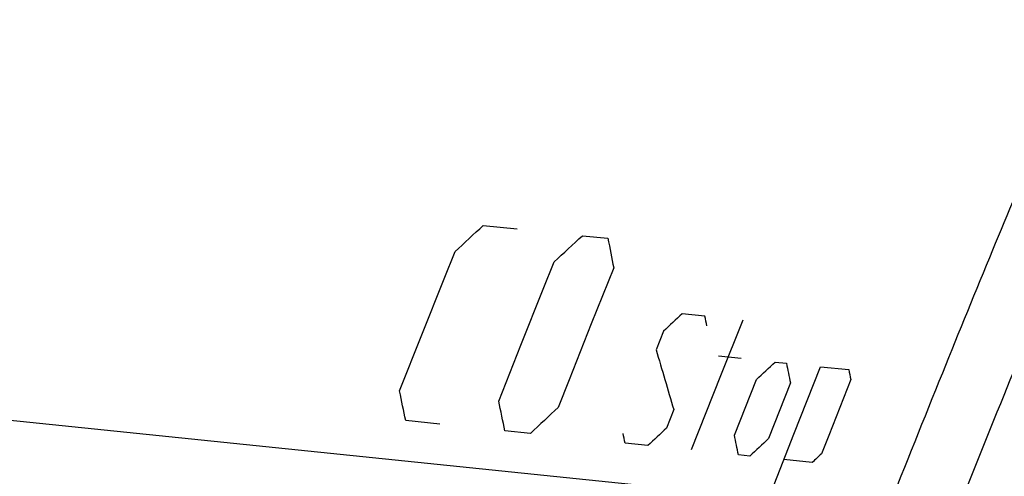
# Model space of a CAD drawing. Extents: x -52.8 to 35.9, y -37.9 to 15.8.
# Drawn here: x -27.5 to -10.8, y -16 to -8.3 of the extents above; entities that cross this region are included whole.
import ezdxf

# ---------------------------------------------------------------- set-up
doc = ezdxf.new("R2010")
doc.units = 0
doc.header["$LTSCALE"] = 16.335
doc.layers.get('0').update_dxf_attribs({"linetype": 'CONTINUOUS'})

msp = doc.modelspace()

# ---------------------------------------------------------------- linework, layer by layer
at = {"color": 9, "linetype": 'CONTINUOUS'}
for p, q in [((-19.633, -11.761), (-19.056, -11.821)), ((-17.948, -11.935), (-17.515, -11.979)), ((-12.769, -16.609), (-52.527, -12.511)), ((-15.867, -13.301), (-16.252, -13.262)), ((-16.571, -13.558), (-16.696, -13.874)), ((-15.252, -14.023), (-15.637, -13.983)), ((-14.675, -14.082), (-14.482, -14.102)), ((-13.904, -14.161), (-13.423, -14.211)), ((-15.365, -15.325), (-14.992, -14.378)), ((-14.415, -14.438), (-14.788, -15.384)), ((-16.397, -14.89), (-16.521, -15.206)), ((-20.373, -15.137), (-20.951, -15.077)), ((-18.833, -15.296), (-19.266, -15.251)), ((-16.837, -15.501), (-17.222, -15.462)), ((-15.104, -15.68), (-15.297, -15.66)), ((-14.045, -15.789), (-14.526, -15.74))]:
    msp.add_line(p, q, dxfattribs=at)
for points in [[(-21.054, -14.574), (-20.678, -13.621), (-20.299, -12.67), (-20.113, -12.206)], [(-19.369, -14.748), (-18.993, -13.795), (-18.614, -12.843), (-18.428, -12.379)], [(-17.417, -12.483), (-17.797, -13.434), (-18.175, -14.387), (-18.358, -14.852)], [(-15.225, -13.368), (-15.604, -14.319), (-16.099, -15.577)], [(-14.732, -16.265), (-14.358, -15.31), (-13.904, -14.161)], [(-13.389, -14.379), (-13.765, -15.332), (-13.887, -15.641)]]:
    msp.add_lwpolyline(points, dxfattribs=at)
for points, knots in [([(-2.712, 6.356), (-2.749, 6.281), (-2.824, 6.123), (-2.944, 5.874), (-3.075, 5.6), (-3.22, 5.297), (-3.379, 4.964), (-3.553, 4.599), (-3.742, 4.2), (-3.947, 3.765), (-4.169, 3.292), (-4.411, 2.777), (-4.672, 2.217), (-4.955, 1.607), (-5.262, 0.944), (-5.594, 0.221), (-5.954, -0.568), (-6.344, -1.43), (-6.768, -2.373), (-7.229, -3.406), (-7.73, -4.541), (-8.276, -5.789), (-8.872, -7.166), (-9.522, -8.688), (-10.234, -10.375), (-11.013, -12.253), (-11.869, -14.351), (-12.46, -15.828), (-12.769, -16.609)], [0, 0, 0, 0, 0.009965, 0.020925, 0.033031, 0.046398, 0.061102, 0.077202, 0.094762, 0.113883, 0.134693, 0.157326, 0.181925, 0.208654, 0.237721, 0.269367, 0.30385, 0.341466, 0.382561, 0.427522, 0.476805, 0.530967, 0.590541, 0.656265, 0.728967, 0.809641, 0.899482, 1, 1, 1, 1]), ([(-1.694, 5.918), (-1.729, 5.843), (-1.807, 5.687), (-1.925, 5.438), (-2.057, 5.164), (-2.201, 4.862), (-2.36, 4.53), (-2.533, 4.166), (-2.721, 3.768), (-2.926, 3.335), (-3.148, 2.863), (-3.389, 2.349), (-3.649, 1.79), (-3.932, 1.182), (-4.237, 0.521), (-4.569, -0.201), (-4.928, -0.987), (-5.317, -1.847), (-5.74, -2.787), (-6.199, -3.818), (-6.7, -4.949), (-7.244, -6.194), (-7.838, -7.567), (-8.487, -9.085), (-9.196, -10.768), (-9.974, -12.641), (-10.818, -14.711), (-11.399, -16.162), (-11.699, -16.919)], [0, 0, 0, 0, 0.009994, 0.020985, 0.033126, 0.04653, 0.061277, 0.077423, 0.095034, 0.114209, 0.135078, 0.157777, 0.182446, 0.209251, 0.238402, 0.270138, 0.304719, 0.342443, 0.383656, 0.428745, 0.478169, 0.532486, 0.592231, 0.658143, 0.731052, 0.811957, 0.902055, 1, 1, 1, 1])]:
    msp.add_open_spline(points, degree=3, knots=knots, dxfattribs=at)
for points in [[(-20.113, -12.206, 31.61), (-19.953, -12.057, 31.697), (-19.793, -11.909, 31.784), (-19.633, -11.761, 31.871)], [(-18.428, -12.379, 33.777), (-18.268, -12.231, 33.864), (-18.108, -12.083, 33.951), (-17.948, -11.935, 34.038)], [(-17.515, -11.979, 34.595), (-17.483, -12.147, 34.755), (-17.45, -12.315, 34.916), (-17.417, -12.483, 35.077)], [(-16.252, -13.262, 37.046), (-16.358, -13.36, 36.988), (-16.465, -13.459, 36.929), (-16.571, -13.558, 36.871)], [(-15.834, -13.469, 37.701), (-15.845, -13.413, 37.648), (-15.856, -13.357, 37.594), (-15.867, -13.301, 37.541)], [(-16.696, -13.874, 36.943), (-16.597, -14.212, 37.304), (-16.497, -14.551, 37.664), (-16.397, -14.89, 38.025)], [(-14.992, -14.378, 39.367), (-14.886, -14.279, 39.426), (-14.78, -14.181, 39.484), (-14.675, -14.082, 39.543)], [(-14.482, -14.102, 39.791), (-14.46, -14.214, 39.897), (-14.437, -14.326, 40.004), (-14.415, -14.438, 40.11)], [(-13.423, -14.211, 41.152), (-13.412, -14.267, 41.206), (-13.401, -14.323, 41.259), (-13.389, -14.379, 41.312)], [(-20.951, -15.077, 32.63), (-20.985, -14.91, 32.471), (-21.02, -14.742, 32.311), (-21.054, -14.574, 32.152)], [(-19.266, -15.251, 34.796), (-19.3, -15.083, 34.637), (-19.335, -14.916, 34.478), (-19.369, -14.748, 34.318)], [(-18.358, -14.852, 35.618), (-18.516, -15, 35.53), (-18.674, -15.148, 35.442), (-18.833, -15.296, 35.353)], [(-16.521, -15.206, 38.096), (-16.626, -15.304, 38.037), (-16.732, -15.403, 37.978), (-16.837, -15.501, 37.919)], [(-17.222, -15.462, 37.424), (-17.234, -15.406, 37.371), (-17.245, -15.35, 37.318), (-17.257, -15.294, 37.265)], [(-15.297, -15.66, 39.9), (-15.32, -15.548, 39.794), (-15.343, -15.437, 39.688), (-15.365, -15.325, 39.582)], [(-14.788, -15.384, 40.324), (-14.893, -15.483, 40.266), (-14.999, -15.581, 40.207), (-15.104, -15.68, 40.148)], [(-13.887, -15.641, 41.598), (-13.94, -15.691, 41.569), (-13.992, -15.74, 41.539), (-14.045, -15.789, 41.51)]]:
    msp.add_open_spline(points, degree=3, dxfattribs=at)

doc.saveas('drawing.dxf')
